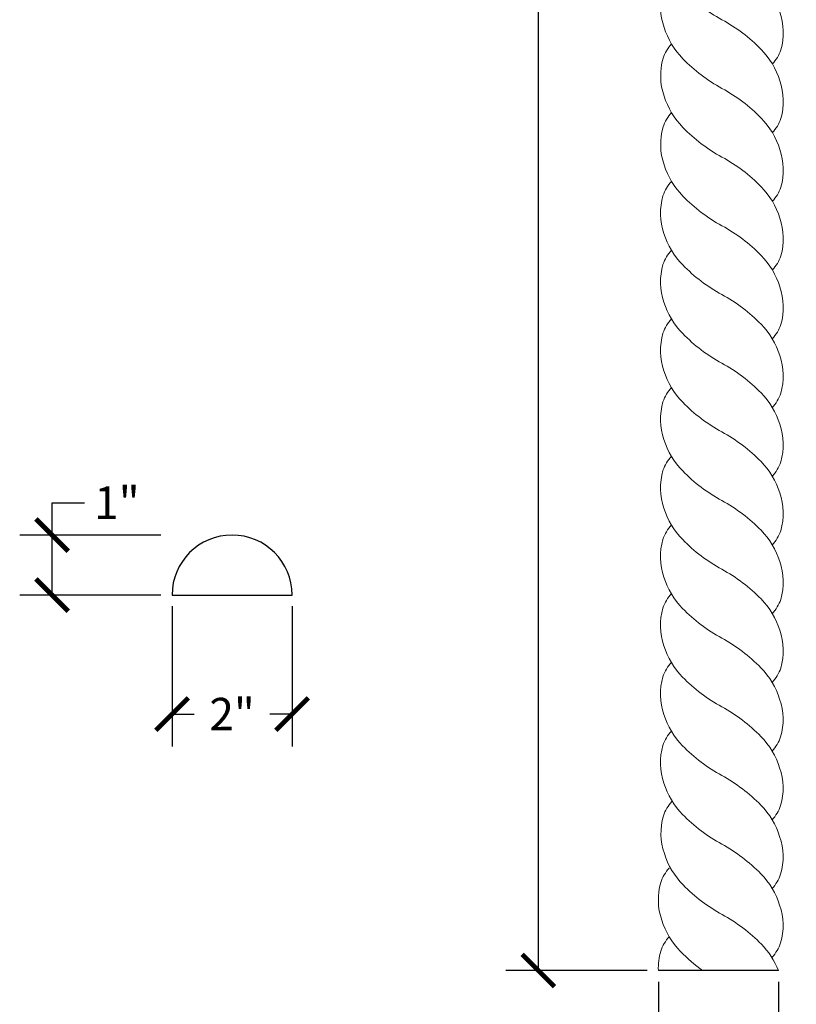
# Model space of a CAD drawing. Units: inches. Extents: x -18 to 7, y -56 to 51.
# Drawn here: x -6 to 7, y -46 to -30 of the extents above; entities that cross this region are included whole.
import ezdxf

# ---------------------------------------------------------------- set-up
doc = ezdxf.new("R2010")
doc.units = ezdxf.units.IN
doc.header["$MEASUREMENT"] = 0
doc.layers.add('A_DRAFT_SIMB_Pen_No__252', color=7, linetype='Continuous', lineweight=0)
doc.dimstyles.get("Standard").update_dxf_attribs({"dimscale": 3, "dimtxt": 0.18, "dimasz": 0.18, "dimexe": 0.18, "dimexo": 0.0625, "dimgap": 0.09, "dimtad": 0, "dimtih": 1, "dimtoh": 1, "dimdec": 4, "dimzin": 0, "dimdsep": 46, "dimlunit": 5, "dimtxsty": 'Standard', "dimblk": 'ARCHTICK', "dimcen": 0.09, "dimadec": 0, "dimazin": 0, "dimtfac": 1, "dimtdec": 4, "dimtofl": 0, "dimtmove": 0, "dimatfit": 3, "dimfxl": 1, "dimtolj": 1, "dimtzin": 0, "dimarcsym": 0})

# ---------------------------------------------------------------- blocks, each defined once
blk = doc.blocks.new('_ArchTick')
at = {"color": 0, "const_width": 0.15}
blk.add_lwpolyline([(-0.5, -0.5), (0.5, 0.5)], dxfattribs=at)
blk = doc.blocks.new('*D42')
at = {"color": 0, "lineweight": -2}
for p, q in [((-3.156, -39.348), (-3.156, -41.684)), ((-1.156, -39.348), (-1.156, -41.684)), ((-3.156, -41.144), (-2.786, -41.144)), ((-1.156, -41.144), (-1.526, -41.144))]:
    blk.add_line(p, q, dxfattribs=at)
at = {"layer": 'Defpoints', "color": 0}
for p in [(-3.156, -39.16), (-1.156, -39.16), (-1.156, -41.144)]:
    blk.add_point(p, dxfattribs=at)
at = {"color": 0, "lineweight": -2, "xscale": 0.5400000000000001, "yscale": 0.5400000000000001, "zscale": 0.5400000000000001, "rotation": 180}
blk.add_blockref('_ArchTick', (-3.156, -41.144), dxfattribs=at)
at = {"color": 0, "lineweight": -2, "xscale": 0.5400000000000001, "yscale": 0.5400000000000001, "zscale": 0.5400000000000001}
blk.add_blockref('_ArchTick', (-1.156, -41.144), dxfattribs=at)
at = {"color": 0, "insert": (-2.156, -41.144), "char_height": 0.54, "attachment_point": 5}
blk.add_mtext('\\A1;2"', dxfattribs=at)
blk = doc.blocks.new('*D43')
at = {"color": 0, "lineweight": -2}
for p, q in [((-5.155, -38.161), (-5.155, -37.621)), ((-5.155, -37.621), (-4.615, -37.621)), ((-3.343, -38.161), (-5.695, -38.161)), ((-5.155, -39.16), (-5.155, -38.161)), ((-3.343, -39.16), (-5.695, -39.16))]:
    blk.add_line(p, q, dxfattribs=at)
at = {"layer": 'Defpoints', "color": 0}
for p in [(-5.155, -38.161), (-3.156, -38.161), (-3.156, -39.16)]:
    blk.add_point(p, dxfattribs=at)
at = {"color": 0, "lineweight": -2, "xscale": 0.5400000000000001, "yscale": 0.5400000000000001, "zscale": 0.5400000000000001}
for p, rotation in [((-5.155, -38.161), 90), ((-5.155, -39.16), 270)]:
    blk.add_blockref('_ArchTick', p, dxfattribs=dict(at, rotation=rotation))
at = {"color": 0, "insert": (-4.075, -37.621), "char_height": 0.54, "attachment_point": 5}
blk.add_mtext('\\A1;1"', dxfattribs=at)
blk = doc.blocks.new('*D51')
at = {"color": 0, "lineweight": -2}
for p, q in [((4.947, -45.605), (4.947, -47.957)), ((6.947, -45.605), (6.947, -47.957)), ((4.947, -47.417), (5.317, -47.417)), ((6.947, -47.417), (6.577, -47.417))]:
    blk.add_line(p, q, dxfattribs=at)
at = {"layer": 'Defpoints', "color": 0}
for p in [(4.947, -45.418), (6.947, -45.418), (6.947, -47.417)]:
    blk.add_point(p, dxfattribs=at)
at = {"color": 0, "lineweight": -2, "xscale": 0.5400000000000001, "yscale": 0.5400000000000001, "zscale": 0.5400000000000001, "rotation": 180}
blk.add_blockref('_ArchTick', (4.947, -47.417), dxfattribs=at)
at = {"color": 0, "lineweight": -2, "xscale": 0.5400000000000001, "yscale": 0.5400000000000001, "zscale": 0.5400000000000001}
blk.add_blockref('_ArchTick', (6.947, -47.417), dxfattribs=at)
at = {"color": 0, "insert": (5.947, -47.417), "char_height": 0.54, "attachment_point": 5}
blk.add_mtext('\\A1;2"', dxfattribs=at)
blk = doc.blocks.new('*D52')
at = {"color": 0, "lineweight": -2}
for p, q in [((4.846, 50.582), (2.407, 50.582)), ((2.947, 50.582), (2.947, 3.122)), ((2.947, -45.418), (2.947, 2.042)), ((4.759, -45.418), (2.407, -45.418))]:
    blk.add_line(p, q, dxfattribs=at)
at = {"layer": 'Defpoints', "color": 0}
for p in [(5.033, 50.582), (2.947, -45.418), (4.947, -45.418)]:
    blk.add_point(p, dxfattribs=at)
at = {"color": 0, "lineweight": -2, "xscale": 0.5400000000000001, "yscale": 0.5400000000000001, "zscale": 0.5400000000000001}
for p, rotation in [((2.947, 50.582), 90), ((2.947, -45.418), 270)]:
    blk.add_blockref('_ArchTick', p, dxfattribs=dict(at, rotation=rotation))
at = {"color": 0, "insert": (2.947, 2.582), "char_height": 0.54, "attachment_point": 5}
blk.add_mtext('\\A1;96"', dxfattribs=at)

msp = doc.modelspace()

# ---------------------------------------------------------------- linework, layer by layer
for p, q in [((-3.15557, -39.16049), (-1.15557, -39.16049)), ((6.94655, -45.41781), (4.94661, -45.41781))]:
    msp.add_line(p, q)
msp.add_arc((-2.15557, -39.16049), 1, 0, 180)
at = {"layer": 'A_DRAFT_SIMB_Pen_No__252', "linetype": 'Continuous', "flags": 128}
for points in [[(6.84531, -30.31294, 0.10467774), (6.98784, -30.07303, 0.15464578), (6.97157, -29.44424, 0.11778768), (6.65962, -28.92208, 0.07460562), (6.00679, -28.42736, -0.07460562), (5.35397, -27.93263, -0.11778768), (5.04202, -27.41047, -0.15464578), (5.02575, -26.78168, -0.10467774), (5.16828, -26.54178)], [(6.84531, -31.45758, 0.10467774), (6.98784, -31.21768, 0.15464578), (6.97157, -30.58889, 0.11778768), (6.65962, -30.06673, 0.07460562), (6.00679, -29.57201, -0.07460562), (5.35397, -29.07728, -0.11778768), (5.04202, -28.55512, -0.15464578), (5.02575, -27.92633, -0.10467774), (5.16828, -27.68643)], [(6.84531, -32.60223, 0.10467774), (6.98784, -32.36233, 0.15464578), (6.97157, -31.73354, 0.11778768), (6.65962, -31.21138, 0.07460562), (6.00679, -30.71665, -0.07460562), (5.35397, -30.22193, -0.11778768), (5.04202, -29.69977, -0.15464578), (5.02575, -29.07098, -0.10467774), (5.16828, -28.83108)], [(6.84531, -33.74688, 0.10467774), (6.98784, -33.50698, 0.15464578), (6.97157, -32.87818, 0.11778768), (6.65962, -32.35603, 0.07460562), (6.00679, -31.8613, -0.07460562), (5.35397, -31.36658, -0.11778768), (5.04202, -30.84442, -0.15464578), (5.02575, -30.21563, -0.10467774), (5.16828, -29.97572)], [(6.84531, -34.89153, 0.10467774), (6.98784, -34.65163, 0.15464578), (6.97157, -34.02283, 0.11778768), (6.65962, -33.50068, 0.07460562), (6.00679, -33.00595, -0.07460562), (5.35397, -32.51123, -0.11778768), (5.04202, -31.98907, -0.15464578), (5.02575, -31.36027, -0.10467774), (5.16828, -31.12037)], [(6.84343, -36.03823, 0.10467774), (6.98595, -35.79833, 0.15464578), (6.96968, -35.16954, 0.11778768), (6.65773, -34.64738, 0.07460562), (6.00491, -34.15266, -0.07460562), (5.35208, -33.65793, -0.11778768), (5.04014, -33.13577, -0.15464578), (5.02386, -32.50698, -0.10467774), (5.16639, -32.26708)], [(6.84343, -37.18288, 0.10467774), (6.98595, -36.94298, 0.15464578), (6.96968, -36.31419, 0.11778768), (6.65773, -35.79203, 0.07460562), (6.00491, -35.2973, -0.07460562), (5.35208, -34.80258, -0.11778768), (5.04014, -34.28042, -0.15464578), (5.02386, -33.65163, -0.10467774), (5.16639, -33.41173)], [(6.84343, -38.32753, 0.10467774), (6.98595, -38.08763, 0.15464578), (6.96968, -37.45884, 0.11778768), (6.65773, -36.93668, 0.07460562), (6.00491, -36.44195, -0.07460562), (5.35208, -35.94723, -0.11778768), (5.04014, -35.42507, -0.15464578), (5.02386, -34.79628, -0.10467774), (5.16639, -34.55638)], [(6.84343, -39.47218, 0.10467774), (6.98595, -39.23228, 0.15464578), (6.96968, -38.60348, 0.11778768), (6.65773, -38.08133, 0.07460562), (6.00491, -37.5866, -0.07460562), (5.35208, -37.09188, -0.11778768), (5.04014, -36.56972, -0.15464578), (5.02386, -35.94093, -0.10467774), (5.16639, -35.70102)], [(6.84343, -40.61683, 0.10467774), (6.98595, -40.37693, 0.15464578), (6.96968, -39.74813, 0.11778768), (6.65773, -39.22598, 0.07460562), (6.00491, -38.73125, -0.07460562), (5.35208, -38.23653, -0.11778768), (5.04014, -37.71437, -0.15464578), (5.02386, -37.08557, -0.10467774), (5.16639, -36.84567)], [(6.84154, -41.76353, 0.10467774), (6.98406, -41.52363, 0.15464578), (6.96779, -40.89484, 0.11778768), (6.65584, -40.37268, 0.07460562), (6.00302, -39.87796, -0.07460562), (5.3502, -39.38323, -0.11778768), (5.03825, -38.86107, -0.15464578), (5.02197, -38.23228, -0.10467774), (5.1645, -37.99238)], [(6.84154, -42.90818, 0.10467774), (6.98406, -42.66828, 0.15464578), (6.96779, -42.03949, 0.11778768), (6.65584, -41.51733, 0.07460562), (6.00302, -41.0226, -0.07460562), (5.3502, -40.52788, -0.11778768), (5.03825, -40.00572, -0.15464578), (5.02197, -39.37693, -0.10467774), (5.1645, -39.13703)], [(6.84154, -44.05283, 0.10467774), (6.98406, -43.81293, 0.15464578), (6.96779, -43.18414, 0.11778768), (6.65584, -42.66198, 0.07460562), (6.00302, -42.16725, -0.07460562), (5.3502, -41.67253, -0.11778768), (5.03825, -41.15037, -0.15464578), (5.02197, -40.52158, -0.10467774), (5.1645, -40.28167)], [(6.84154, -45.19748, 0.10467774), (6.98406, -44.95758, 0.15464578), (6.96779, -44.32878, 0.11778768), (6.65584, -43.80663, 0.07460562), (6.00302, -43.3119, -0.07460562), (5.3502, -42.81718, -0.11778768), (5.03825, -42.29502, -0.15464578), (5.02197, -41.66623, -0.10467774), (5.1645, -41.42632)], [(6.94655, -45.41781, 0.100334), (6.66458, -44.98082, 0.07460562), (6.01176, -44.48609, -0.07460562), (5.35894, -43.99137, -0.11778768), (5.04699, -43.46921, -0.15464578), (5.03071, -42.84042, -0.10467774), (5.17324, -42.60051)], [(5.68433, -45.41781, -0.04415605), (5.31509, -45.10097, -0.11778768), (5.00314, -44.57882, -0.15464578), (4.98687, -43.95002, -0.10467774), (5.1294, -43.71012)], [(4.94661, -45.41781, -0.07867546), (4.98687, -45.09467, -0.10467774), (5.1294, -44.85477)]]:
    msp.add_lwpolyline(points, format="xyb", dxfattribs=at)

# ---------------------------------------------------------------- dimensions: what is measured, and where the dimension line sits
for base, p1, p2, picture, middle in [((2.94661, -45.41781), (5.03324, 50.58219), (4.94661, -45.41781), '*D52', (2.94661, 2.58219)), ((-5.15469, -38.16098), (-3.15557, -39.16049), (-3.15557, -38.16098), '*D43', (-4.07469, -37.62098))]:
    dim = msp.add_linear_dim(base=base, p1=p1, p2=p2, angle=90, dimstyle='Standard', override={"dimpost": '"'})
    dim.commit()
    dim.dimension.update_dxf_attribs({"geometry": picture, "text_midpoint": middle})
for base, p1, p2, picture, middle in [((-1.15557, -41.14432), (-3.15557, -39.16049), (-1.15557, -39.16049), '*D42', (-2.15557, -41.14432)), ((6.94655, -47.41696), (4.94661, -45.41781), (6.94655, -45.41781), '*D51', (5.94658, -47.41696))]:
    dim = msp.add_linear_dim(base=base, p1=p1, p2=p2, dimstyle='Standard', override={"dimpost": '"'})
    dim.commit()
    dim.dimension.update_dxf_attribs({"geometry": picture, "text_midpoint": middle})

doc.saveas('drawing.dxf')
